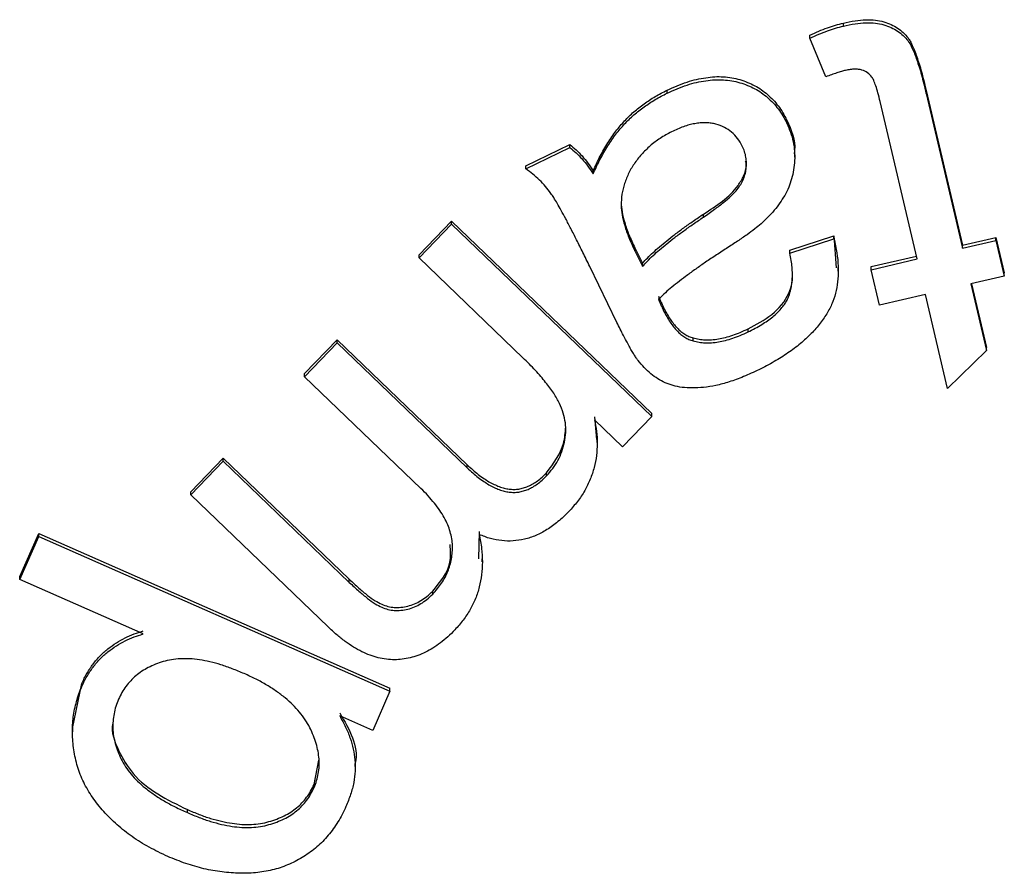
# Model space of a CAD drawing. Units: millimetres. Extents: x -28 to 664, y -32 to 370.
# Drawn here: x 324 to 326, y 204 to 206 of the extents above; entities that cross this region are included whole.
import ezdxf

# ---------------------------------------------------------------- set-up
doc = ezdxf.new("R2010")
doc.units = ezdxf.units.MM

msp = doc.modelspace()

# ---------------------------------------------------------------- linework, layer by layer
at = {"color": 7, "linetype": 'Continuous', "lineweight": 25}
for p, q in [((325.9092, 205.7527), (325.9092, 205.758)), ((325.8514, 205.7318), (325.8514, 205.737)), ((325.879, 205.665), (325.8514, 205.7318)), ((325.6047, 205.6368), (325.6047, 205.642)), ((326.0522, 205.6415), (326.115, 205.3741)), ((326.0522, 205.6363), (326.0522, 205.6415)), ((326.0522, 205.6363), (326.115, 205.3689)), ((326.0365, 205.3505), (325.9728, 205.6222)), ((325.8114, 205.585), (325.8114, 205.5903)), ((325.3604, 205.5116), (325.4365, 205.5484)), ((325.3604, 205.5063), (325.4365, 205.5432)), ((325.4365, 205.5432), (325.4365, 205.5484)), ((325.8251, 205.5264), (325.8251, 205.5317)), ((325.3604, 205.5063), (325.3604, 205.5116)), ((325.4769, 205.4973), (325.4769, 205.5025)), ((325.1761, 205.3575), (325.2324, 205.416)), ((325.2324, 205.416), (325.5782, 205.0838)), ((325.2324, 205.4108), (325.2324, 205.416)), ((325.6677, 205.4229), (325.6677, 205.4281)), ((325.1761, 205.3522), (325.2324, 205.4108)), ((325.2324, 205.4108), (325.5782, 205.0786)), ((325.817, 205.3657), (325.893, 205.3906)), ((325.817, 205.3604), (325.893, 205.3854)), ((325.893, 205.3906), (325.8969, 205.3353)), ((325.893, 205.3854), (325.893, 205.3906)), ((326.115, 205.3741), (326.1728, 205.3876)), ((326.115, 205.3689), (326.1728, 205.3824)), ((326.1728, 205.3876), (326.1873, 205.3263)), ((326.1728, 205.3824), (326.1728, 205.3876)), ((326.1728, 205.3824), (326.1873, 205.321)), ((325.549, 205.3644), (325.549, 205.3697)), ((325.549, 205.3697), (325.5621, 205.343)), ((325.549, 205.3644), (325.5621, 205.3378)), ((325.817, 205.3604), (325.817, 205.3657)), ((326.115, 205.3689), (326.115, 205.3741)), ((325.1761, 205.3522), (325.1761, 205.3575)), ((325.3554, 205.1799), (325.1761, 205.3522)), ((325.9572, 205.3372), (326.0353, 205.3555)), ((325.9572, 205.332), (326.0365, 205.3505)), ((325.5181, 205.2407), (325.471, 205.3376)), ((325.5621, 205.3378), (325.5621, 205.343)), ((325.9003, 205.3294), (325.9003, 205.3355)), ((325.9572, 205.332), (325.9572, 205.3372)), ((325.9716, 205.2706), (325.9572, 205.332)), ((326.1873, 205.321), (326.1294, 205.3075)), ((326.1873, 205.321), (326.1873, 205.3263)), ((326.1294, 205.3075), (326.1565, 205.1925)), ((326.1306, 205.3078), (326.1565, 205.1977)), ((326.0509, 205.2891), (325.9716, 205.2706)), ((326.0891, 205.1268), (326.0509, 205.2891)), ((325.5985, 205.2615), (325.5985, 205.2667)), ((325.7446, 205.2245), (325.7446, 205.2298)), ((324.9784, 205.1524), (325.0348, 205.2109)), ((325.0348, 205.2109), (325.2594, 204.995)), ((325.0348, 205.2057), (325.0348, 205.2109)), ((325.6495, 205.2089), (325.6495, 205.2142)), ((324.9784, 205.1471), (325.0348, 205.2057)), ((325.0348, 205.2057), (325.2594, 204.9898)), ((326.1565, 205.1925), (326.0891, 205.1268)), ((326.1565, 205.1925), (326.1565, 205.1977)), ((324.9784, 205.1471), (324.9784, 205.1524)), ((325.1793, 204.9541), (324.9784, 205.1471)), ((325.4791, 205.0781), (325.4829, 205.0389)), ((325.5277, 205.0262), (325.4791, 205.0728)), ((325.5782, 205.0786), (325.5277, 205.0262)), ((325.5782, 205.0786), (325.5782, 205.0838)), ((325.4839, 205.0337), (325.4839, 205.039)), ((324.7817, 204.9482), (324.8378, 205.0065)), ((324.8378, 205.0065), (325.0556, 204.7972)), ((324.8378, 205.0012), (324.8378, 205.0065)), ((324.7817, 204.9429), (324.8378, 205.0012)), ((324.8378, 205.0012), (325.0556, 204.792)), ((325.2594, 204.9898), (325.2594, 204.995)), ((325.3964, 204.9759), (325.3964, 204.9811)), ((324.7817, 204.9429), (324.7817, 204.9482)), ((325.019, 204.7149), (324.7817, 204.9429)), ((324.4861, 204.802), (324.519, 204.8763)), ((324.4861, 204.7968), (324.519, 204.8711)), ((324.519, 204.8763), (325.1259, 204.609)), ((324.519, 204.8711), (324.519, 204.8763)), ((324.519, 204.8711), (325.1259, 204.6038)), ((325.2801, 204.8799), (325.2791, 204.8328)), ((325.2854, 204.8275), (325.2854, 204.8327)), ((324.4861, 204.7968), (324.4861, 204.802)), ((324.6997, 204.7028), (324.4861, 204.7968)), ((325.0556, 204.792), (325.0556, 204.7972)), ((325.1997, 204.7717), (325.1997, 204.7769)), ((324.5776, 204.5398), (324.5935, 204.6173)), ((324.5935, 204.6121), (324.5935, 204.6173)), ((325.1259, 204.6038), (325.096, 204.5362)), ((325.1259, 204.6038), (325.1259, 204.609)), ((325.096, 204.5362), (325.039, 204.5613)), ((324.5773, 204.5412), (324.5773, 204.5336)), ((324.9947, 204.4427), (325.0027, 204.485)), ((325.0658, 204.4739), (325.0658, 204.4791)), ((324.9947, 204.4375), (324.9947, 204.4427)), ((324.7758, 204.3943), (324.7758, 204.3995))]:
    msp.add_line(p, q, dxfattribs=at)
for points, knots in [([(325.8514, 205.737), (325.8565, 205.7393), (325.8665, 205.7438), (325.8813, 205.7497), (325.8954, 205.7545), (325.9047, 205.7568), (325.9092, 205.758)], [0, 0, 0, 0, 0.2746668, 0.5334809, 0.7733874, 1, 1, 1, 1]), ([(325.8514, 205.7318), (325.8565, 205.7341), (325.8665, 205.7386), (325.8813, 205.7444), (325.8954, 205.7492), (325.9047, 205.7516), (325.9092, 205.7527)], [0, 0, 0, 0, 0.2746668, 0.5334809, 0.7733874, 1, 1, 1, 1]), ([(325.9092, 205.758), (325.916, 205.7594), (325.9289, 205.762), (325.9475, 205.7639), (325.9641, 205.7633), (325.9788, 205.7606), (325.9917, 205.7557), (326.003, 205.7494), (326.0128, 205.7416), (326.02, 205.7338), (326.025, 205.7261), (326.0286, 205.7187), (326.0325, 205.7098), (326.0362, 205.6991), (326.0404, 205.687), (326.0443, 205.6733), (326.0483, 205.658), (326.0509, 205.6472), (326.0522, 205.6415)], [0, 0, 0, 0, 0.095317, 0.180768, 0.256117, 0.323461, 0.385644, 0.444561, 0.500769, 0.557549, 0.588956, 0.626733, 0.671419, 0.723504, 0.781572, 0.847237, 0.919983, 1, 1, 1, 1]), ([(325.9092, 205.7527), (325.916, 205.7541), (325.9289, 205.7568), (325.9475, 205.7587), (325.9641, 205.7581), (325.9788, 205.7554), (325.9917, 205.7504), (326.003, 205.7442), (326.0128, 205.7364), (326.02, 205.7286), (326.025, 205.7209), (326.0286, 205.7135), (326.0325, 205.7045), (326.0362, 205.6939), (326.0404, 205.6818), (326.0443, 205.6681), (326.0483, 205.6527), (326.0509, 205.6419), (326.0522, 205.6363)], [0, 0, 0, 0, 0.095317, 0.180768, 0.256117, 0.323461, 0.385644, 0.444561, 0.500769, 0.557549, 0.588956, 0.626733, 0.671419, 0.723504, 0.781572, 0.847237, 0.919983, 1, 1, 1, 1]), ([(325.913, 205.6762), (325.9106, 205.6756), (325.9055, 205.6743), (325.8975, 205.6717), (325.8885, 205.6686), (325.8823, 205.6662), (325.879, 205.665)], [0, 0, 0, 0, 0.204764, 0.439854, 0.704458, 1, 1, 1, 1]), ([(325.9728, 205.6222), (325.9716, 205.6273), (325.9693, 205.6365), (325.9656, 205.6487), (325.9623, 205.6578), (325.9582, 205.6659), (325.9512, 205.6724), (325.9429, 205.6766), (325.9352, 205.6781), (325.9284, 205.6785), (325.9209, 205.6777), (325.9157, 205.6767), (325.913, 205.6762)], [0, 0, 0, 0, 0.166852, 0.300799, 0.403219, 0.473729, 0.584156, 0.698665, 0.761848, 0.832317, 0.911413, 1, 1, 1, 1]), ([(325.6047, 205.642), (325.6105, 205.6447), (325.6217, 205.6498), (325.6387, 205.6561), (325.6552, 205.6609), (325.6713, 205.6637), (325.6868, 205.6655), (325.7019, 205.6654), (325.7164, 205.6636), (325.7304, 205.6605), (325.7436, 205.6557), (325.7561, 205.65), (325.7678, 205.6431), (325.7782, 205.6347), (325.788, 205.6254), (325.7968, 205.6148), (325.8048, 205.6031), (325.8092, 205.5946), (325.8114, 205.5903)], [0, 0, 0, 0, 0.0795982, 0.1548363, 0.2258879, 0.2936711, 0.3584645, 0.4206942, 0.481132, 0.5409745, 0.5993151, 0.6562417, 0.7120787, 0.7678743, 0.8232813, 0.8804756, 0.9393403, 1, 1, 1, 1]), ([(325.6047, 205.6368), (325.6105, 205.6394), (325.6217, 205.6446), (325.6387, 205.6509), (325.6552, 205.6557), (325.6713, 205.6585), (325.6868, 205.6603), (325.7019, 205.6601), (325.7164, 205.6584), (325.7304, 205.6552), (325.7436, 205.6505), (325.7561, 205.6448), (325.7678, 205.6378), (325.7782, 205.6295), (325.788, 205.6202), (325.7968, 205.6096), (325.8048, 205.5978), (325.8092, 205.5893), (325.8114, 205.585)], [0, 0, 0, 0, 0.0795982, 0.1548363, 0.2258879, 0.2936711, 0.3584645, 0.4206942, 0.481132, 0.5409745, 0.5993151, 0.6562417, 0.7120787, 0.7678743, 0.8232813, 0.8804756, 0.9393403, 1, 1, 1, 1]), ([(325.4769, 205.5025), (325.4808, 205.5111), (325.4885, 205.5277), (325.5016, 205.5507), (325.5156, 205.5712), (325.5308, 205.589), (325.547, 205.6048), (325.5649, 205.6186), (325.5839, 205.6315), (325.5977, 205.6385), (325.6047, 205.642)], [0, 0, 0, 0, 0.146712, 0.283126, 0.41043, 0.529722, 0.644734, 0.760535, 0.87884, 1, 1, 1, 1]), ([(325.4769, 205.4973), (325.4808, 205.5059), (325.4885, 205.5225), (325.5016, 205.5455), (325.5156, 205.5659), (325.5308, 205.5837), (325.547, 205.5995), (325.5649, 205.6133), (325.5839, 205.6262), (325.5977, 205.6332), (325.6047, 205.6368)], [0, 0, 0, 0, 0.146712, 0.283126, 0.41043, 0.529722, 0.644734, 0.760535, 0.87884, 1, 1, 1, 1]), ([(325.7346, 205.5454), (325.7321, 205.5499), (325.7271, 205.5588), (325.7165, 205.5699), (325.7037, 205.5782), (325.6915, 205.5828), (325.6809, 205.5851), (325.6724, 205.5859), (325.6637, 205.5857), (325.6546, 205.5846), (325.645, 205.5828), (325.6353, 205.5797), (325.6251, 205.576), (325.6184, 205.5729), (325.6149, 205.5713)], [0, 0, 0, 0, 0.112762, 0.221135, 0.328987, 0.443166, 0.503646, 0.565014, 0.628053, 0.694448, 0.764623, 0.838557, 0.917097, 1, 1, 1, 1]), ([(325.8114, 205.585), (325.8137, 205.5798), (325.8182, 205.5695), (325.8229, 205.5533), (325.8251, 205.5369), (325.8254, 205.5205), (325.8236, 205.5044), (325.8201, 205.4889), (325.8151, 205.4741), (325.808, 205.4602), (325.7995, 205.447), (325.7899, 205.4343), (325.779, 205.4223), (325.771, 205.415), (325.7669, 205.4113)], [0, 0, 0, 0, 0.088539, 0.174347, 0.259092, 0.343725, 0.42745, 0.509236, 0.589303, 0.669298, 0.75003, 0.832039, 0.914832, 1, 1, 1, 1]), ([(325.8114, 205.5903), (325.8192, 205.573), (325.8279, 205.5538), (325.8244, 205.5339), (325.824, 205.5318)], [0, 0, 0, 0, 0.895385, 1, 1, 1, 1]), ([(325.6149, 205.5713), (325.6082, 205.5678), (325.595, 205.5609), (325.5773, 205.5479), (325.5619, 205.5332), (325.5488, 205.517), (325.5383, 205.4996), (325.5308, 205.4812), (325.526, 205.4623), (325.5255, 205.4493), (325.5252, 205.4429)], [0, 0, 0, 0, 0.13777, 0.269612, 0.397016, 0.52342, 0.646574, 0.765379, 0.882538, 1, 1, 1, 1]), ([(325.4365, 205.5484), (325.4402, 205.5453), (325.4478, 205.5392), (325.4581, 205.5283), (325.468, 205.5161), (325.4739, 205.5071), (325.4769, 205.5025)], [0, 0, 0, 0, 0.234347, 0.475695, 0.732328, 1, 1, 1, 1]), ([(325.4365, 205.5432), (325.4402, 205.5401), (325.4478, 205.534), (325.4581, 205.523), (325.468, 205.5109), (325.4739, 205.5019), (325.4769, 205.4973)], [0, 0, 0, 0, 0.234347, 0.475695, 0.732328, 1, 1, 1, 1]), ([(325.6677, 205.4229), (325.6741, 205.4273), (325.6859, 205.4355), (325.7018, 205.4475), (325.7143, 205.4581), (325.7238, 205.4676), (325.7307, 205.4769), (325.7359, 205.4861), (325.7395, 205.4958), (325.7415, 205.5059), (325.7421, 205.5161), (325.7411, 205.5261), (325.7387, 205.536), (325.736, 205.5423), (325.7346, 205.5454)], [0, 0, 0, 0, 0.150612, 0.278284, 0.38382, 0.467776, 0.538493, 0.605507, 0.672467, 0.738266, 0.803739, 0.868541, 0.933223, 1, 1, 1, 1]), ([(325.6677, 205.4281), (325.69, 205.4425), (325.718, 205.4604), (325.7373, 205.4938), (325.7428, 205.5089), (325.7408, 205.5174), (325.7403, 205.5196)], [0, 0, 0, 0, 0.629625, 0.787299, 0.944854, 1, 1, 1, 1]), ([(325.471, 205.3376), (325.467, 205.3457), (325.4595, 205.361), (325.4487, 205.3828), (325.4389, 205.4022), (325.4299, 205.4192), (325.422, 205.4337), (325.4152, 205.4459), (325.4094, 205.4558), (325.4028, 205.4656), (325.3947, 205.4758), (325.3843, 205.4869), (325.3729, 205.4972), (325.3646, 205.5033), (325.3604, 205.5063)], [0, 0, 0, 0, 0.131847, 0.250829, 0.357827, 0.451689, 0.53271, 0.6009, 0.657178, 0.70051, 0.774527, 0.848981, 0.923516, 1, 1, 1, 1]), ([(325.5252, 205.4481), (325.5256, 205.4426), (325.5264, 205.4308), (325.5314, 205.4123), (325.5387, 205.3915), (325.5454, 205.3773), (325.549, 205.3697)], [0, 0, 0, 0, 0.19817, 0.429494, 0.695364, 1, 1, 1, 1]), ([(325.5252, 205.4429), (325.5256, 205.4374), (325.5264, 205.4256), (325.5314, 205.4071), (325.5387, 205.3863), (325.5454, 205.372), (325.549, 205.3644)], [0, 0, 0, 0, 0.19817, 0.429494, 0.695364, 1, 1, 1, 1]), ([(325.5621, 205.343), (325.5649, 205.3461), (325.5708, 205.3525), (325.5807, 205.362), (325.592, 205.3719), (325.6046, 205.3823), (325.6184, 205.3932), (325.6337, 205.4045), (325.6501, 205.4163), (325.6617, 205.4241), (325.6677, 205.4281)], [0, 0, 0, 0, 0.091678, 0.193042, 0.302947, 0.422866, 0.552889, 0.692496, 0.840976, 1, 1, 1, 1]), ([(325.5621, 205.3378), (325.5649, 205.3408), (325.5708, 205.3472), (325.5807, 205.3568), (325.592, 205.3667), (325.6046, 205.3771), (325.6184, 205.388), (325.6337, 205.3993), (325.6501, 205.4111), (325.6617, 205.4188), (325.6677, 205.4229)], [0, 0, 0, 0, 0.091678, 0.193042, 0.302947, 0.422866, 0.552889, 0.692496, 0.840976, 1, 1, 1, 1]), ([(325.7669, 205.4113), (325.7634, 205.4083), (325.7556, 205.4017), (325.742, 205.3918), (325.7257, 205.3806), (325.7138, 205.373), (325.7075, 205.3688)], [0, 0, 0, 0, 0.189469, 0.419294, 0.689896, 1, 1, 1, 1]), ([(325.893, 205.3854), (325.8948, 205.3772), (325.8983, 205.3615), (325.9006, 205.3383), (325.9003, 205.3166), (325.8974, 205.296), (325.8914, 205.2763), (325.8821, 205.2573), (325.8693, 205.2389), (325.8536, 205.2209), (325.8348, 205.2038), (325.8134, 205.1876), (325.7894, 205.1725), (325.7722, 205.1637), (325.7633, 205.1592)], [0, 0, 0, 0, 0.087073, 0.16772, 0.242891, 0.313685, 0.38354, 0.456785, 0.533605, 0.616789, 0.705109, 0.798456, 0.896024, 1, 1, 1, 1]), ([(325.7075, 205.3688), (325.7008, 205.3645), (325.6879, 205.3561), (325.6693, 205.3437), (325.6523, 205.3319), (325.6368, 205.3205), (325.6228, 205.3099), (325.6103, 205.2997), (325.5994, 205.2902), (325.5928, 205.2838), (325.5897, 205.2808)], [0, 0, 0, 0, 0.16238, 0.313945, 0.454488, 0.584817, 0.704446, 0.813292, 0.912186, 1, 1, 1, 1]), ([(325.7446, 205.2245), (325.7487, 205.2266), (325.7567, 205.2305), (325.7679, 205.2371), (325.778, 205.2436), (325.787, 205.2504), (325.7949, 205.2573), (325.8017, 205.2645), (325.8072, 205.2718), (325.812, 205.2792), (325.8155, 205.2872), (325.8181, 205.2957), (325.82, 205.3049), (325.821, 205.3147), (325.8213, 205.3252), (325.8208, 205.3364), (325.8192, 205.3482), (325.8177, 205.3563), (325.817, 205.3604)], [0, 0, 0, 0, 0.080689, 0.156642, 0.226614, 0.292378, 0.353803, 0.410711, 0.464761, 0.515263, 0.564907, 0.617277, 0.671501, 0.728858, 0.790579, 0.856261, 0.925527, 1, 1, 1, 1]), ([(325.7446, 205.2298), (325.7588, 205.2372), (325.787, 205.2519), (325.817, 205.2868), (325.8225, 205.3161), (325.8211, 205.3285), (325.8211, 205.3285)], [0, 0, 0, 0, 0.360275, 0.717196, 0.999283, 1, 1, 1, 1]), ([(325.5897, 205.2861), (325.5907, 205.2837), (325.5925, 205.2796), (325.5951, 205.2741), (325.597, 205.2699), (325.5981, 205.2677), (325.5985, 205.2667)], [0, 0, 0, 0, 0.356884, 0.640514, 0.85401, 1, 1, 1, 1]), ([(325.5897, 205.2808), (325.5907, 205.2785), (325.5925, 205.2743), (325.5951, 205.2689), (325.597, 205.2647), (325.5981, 205.2624), (325.5985, 205.2615)], [0, 0, 0, 0, 0.356884, 0.640514, 0.85401, 1, 1, 1, 1]), ([(325.5985, 205.2667), (325.6003, 205.2632), (325.6037, 205.2563), (325.6096, 205.2469), (325.6156, 205.2386), (325.6218, 205.2314), (325.6283, 205.2254), (325.6351, 205.2204), (325.6421, 205.2165), (325.6471, 205.2149), (325.6495, 205.2142)], [0, 0, 0, 0, 0.157487, 0.305282, 0.440835, 0.565009, 0.682724, 0.794211, 0.89871, 1, 1, 1, 1]), ([(325.5985, 205.2615), (325.6003, 205.2579), (325.6037, 205.2511), (325.6096, 205.2417), (325.6156, 205.2334), (325.6218, 205.2261), (325.6283, 205.2201), (325.6351, 205.2152), (325.6421, 205.2113), (325.6471, 205.2097), (325.6495, 205.2089)], [0, 0, 0, 0, 0.157487, 0.305282, 0.440835, 0.565009, 0.682724, 0.794211, 0.89871, 1, 1, 1, 1]), ([(325.5544, 205.1752), (325.5533, 205.1767), (325.5509, 205.1801), (325.5471, 205.1859), (325.5432, 205.1927), (325.5387, 205.2003), (325.5341, 205.209), (325.529, 205.2187), (325.5237, 205.2294), (325.52, 205.2368), (325.5181, 205.2407)], [0, 0, 0, 0, 0.076537, 0.167846, 0.273136, 0.390337, 0.521704, 0.66815, 0.82731, 1, 1, 1, 1]), ([(325.6495, 205.2142), (325.6529, 205.2133), (325.6598, 205.2116), (325.6706, 205.2108), (325.6818, 205.2109), (325.6935, 205.2123), (325.7057, 205.2149), (325.7183, 205.2186), (325.7315, 205.2236), (325.7401, 205.2277), (325.7446, 205.2298)], [0, 0, 0, 0, 0.106925, 0.215817, 0.328372, 0.447118, 0.573173, 0.70747, 0.849511, 1, 1, 1, 1]), ([(325.6495, 205.2089), (325.6529, 205.2081), (325.6598, 205.2064), (325.6706, 205.2056), (325.6818, 205.2057), (325.6935, 205.2071), (325.7057, 205.2096), (325.7183, 205.2134), (325.7315, 205.2183), (325.7401, 205.2224), (325.7446, 205.2245)], [0, 0, 0, 0, 0.106925, 0.215817, 0.328372, 0.447118, 0.573173, 0.70747, 0.849511, 1, 1, 1, 1]), ([(325.3964, 204.9759), (325.4001, 204.9801), (325.4075, 204.9884), (325.4165, 205.0025), (325.4231, 205.0178), (325.4278, 205.0339), (325.43, 205.0507), (325.4294, 205.0677), (325.4256, 205.0846), (325.4202, 205.0986), (325.4141, 205.1098), (325.4086, 205.1187), (325.4023, 205.1281), (325.3946, 205.1376), (325.3865, 205.1479), (325.3769, 205.1581), (325.3666, 205.1691), (325.3592, 205.1762), (325.3554, 205.1799)], [0, 0, 0, 0, 0.0711111, 0.1404227, 0.2104705, 0.2813497, 0.3522624, 0.4232197, 0.4951806, 0.5712548, 0.6120348, 0.6562353, 0.7039961, 0.7553232, 0.8105147, 0.8698666, 0.9327544, 1, 1, 1, 1]), ([(325.7633, 205.1592), (325.7545, 205.1551), (325.7376, 205.1472), (325.7127, 205.1381), (325.6896, 205.1317), (325.6683, 205.1284), (325.6488, 205.1274), (325.6311, 205.1283), (325.6153, 205.1314), (325.6011, 205.1364), (325.5883, 205.1434), (325.5762, 205.1522), (325.5648, 205.1628), (325.558, 205.171), (325.5544, 205.1752)], [0, 0, 0, 0, 0.127526, 0.2426802, 0.3462077, 0.439797, 0.5242081, 0.6011027, 0.6704366, 0.7340748, 0.7962593, 0.8608128, 0.9282882, 1, 1, 1, 1]), ([(325.4791, 205.0728), (325.4805, 205.0661), (325.4834, 205.0526), (325.4842, 205.0318), (325.483, 205.011), (325.479, 204.9902), (325.4722, 204.9697), (325.4626, 204.95), (325.4501, 204.9312), (325.4399, 204.9199), (325.4348, 204.9141)], [0, 0, 0, 0, 0.120543, 0.240052, 0.360425, 0.483539, 0.609262, 0.735081, 0.865337, 1, 1, 1, 1]), ([(325.3964, 204.9811), (325.4085, 204.9973), (325.4266, 205.0214), (325.4288, 205.0508), (325.4295, 205.0605)], [0, 0, 0, 0, 0.671317, 1, 1, 1, 1]), ([(325.2594, 204.995), (325.2626, 204.992), (325.2688, 204.9863), (325.2782, 204.9784), (325.2876, 204.9716), (325.2967, 204.9657), (325.3058, 204.9612), (325.3145, 204.9572), (325.3232, 204.9546), (325.3317, 204.9529), (325.3401, 204.9524), (325.3484, 204.9528), (325.3566, 204.9549), (325.3648, 204.9577), (325.3728, 204.9619), (325.3809, 204.9671), (325.3889, 204.9736), (325.3938, 204.9785), (325.3964, 204.9811)], [0, 0, 0, 0, 0.082429, 0.160335, 0.233426, 0.301324, 0.365867, 0.425595, 0.482988, 0.537111, 0.589543, 0.641976, 0.694794, 0.748441, 0.806187, 0.866579, 0.930767, 1, 1, 1, 1]), ([(325.2594, 204.9898), (325.2626, 204.9868), (325.2688, 204.981), (325.2782, 204.9731), (325.2876, 204.9664), (325.2967, 204.9605), (325.3058, 204.9559), (325.3145, 204.952), (325.3232, 204.9494), (325.3317, 204.9477), (325.3401, 204.9472), (325.3484, 204.9476), (325.3566, 204.9497), (325.3648, 204.9524), (325.3728, 204.9566), (325.3809, 204.9618), (325.3889, 204.9683), (325.3938, 204.9733), (325.3964, 204.9759)], [0, 0, 0, 0, 0.082429, 0.160335, 0.233426, 0.301324, 0.365867, 0.425595, 0.482988, 0.537111, 0.589543, 0.641976, 0.694794, 0.748441, 0.806187, 0.866579, 0.930767, 1, 1, 1, 1]), ([(325.1997, 204.7717), (325.2025, 204.7748), (325.208, 204.7808), (325.2151, 204.7904), (325.2211, 204.8004), (325.2259, 204.8107), (325.2297, 204.8214), (325.2322, 204.8325), (325.2337, 204.8439), (325.234, 204.8556), (325.233, 204.8675), (325.23, 204.8796), (325.2258, 204.8918), (325.2196, 204.9041), (325.212, 204.9166), (325.2025, 204.929), (325.1917, 204.9418), (325.1835, 204.9499), (325.1793, 204.9541)], [0, 0, 0, 0, 0.059835, 0.117043, 0.172133, 0.226523, 0.280759, 0.335244, 0.390087, 0.445772, 0.502952, 0.562088, 0.623813, 0.689348, 0.759145, 0.83414, 0.914026, 1, 1, 1, 1]), ([(325.4348, 204.9141), (325.4287, 204.9082), (325.417, 204.8968), (325.3978, 204.8829), (325.3785, 204.8725), (325.3586, 204.866), (325.3386, 204.863), (325.3188, 204.8635), (325.299, 204.867), (325.2865, 204.8721), (325.2801, 204.8747)], [0, 0, 0, 0, 0.14897, 0.285756, 0.412718, 0.533297, 0.649967, 0.764614, 0.879621, 1, 1, 1, 1]), ([(325.2801, 204.8747), (325.2816, 204.8666), (325.2846, 204.8509), (325.2859, 204.8275), (325.2846, 204.8052), (325.2805, 204.784), (325.2741, 204.7637), (325.2646, 204.7445), (325.2528, 204.7264), (325.243, 204.7155), (325.238, 204.71)], [0, 0, 0, 0, 0.138594, 0.269548, 0.394502, 0.515339, 0.63462, 0.753243, 0.874738, 1, 1, 1, 1]), ([(325.1997, 204.7769), (325.2128, 204.7926), (325.2329, 204.8166), (325.2306, 204.8469), (325.2298, 204.8574)], [0, 0, 0, 0, 0.651779, 1, 1, 1, 1]), ([(325.0556, 204.7972), (325.0611, 204.7921), (325.0714, 204.7825), (325.0861, 204.7699), (325.0993, 204.7607), (325.111, 204.754), (325.1223, 204.7503), (325.1334, 204.7482), (325.145, 204.7487), (325.1568, 204.7506), (325.1684, 204.7546), (325.1795, 204.7602), (325.1901, 204.7677), (325.1965, 204.7738), (325.1997, 204.7769)], [0, 0, 0, 0, 0.135128, 0.250333, 0.346336, 0.423225, 0.490397, 0.556577, 0.625014, 0.696033, 0.76899, 0.842994, 0.918923, 1, 1, 1, 1]), ([(325.0556, 204.792), (325.0611, 204.7868), (325.0714, 204.7773), (325.0861, 204.7647), (325.0993, 204.7554), (325.111, 204.7487), (325.1223, 204.7451), (325.1334, 204.743), (325.145, 204.7435), (325.1568, 204.7454), (325.1684, 204.7493), (325.1795, 204.755), (325.1901, 204.7624), (325.1965, 204.7685), (325.1997, 204.7717)], [0, 0, 0, 0, 0.135128, 0.250333, 0.346336, 0.423225, 0.490397, 0.556577, 0.625014, 0.696033, 0.76899, 0.842994, 0.918923, 1, 1, 1, 1]), ([(324.5935, 204.6173), (324.5963, 204.6233), (324.6018, 204.635), (324.6127, 204.6509), (324.6246, 204.6652), (324.6384, 204.6772), (324.6529, 204.6876), (324.6681, 204.6961), (324.6835, 204.7033), (324.6943, 204.7064), (324.6997, 204.708)], [0, 0, 0, 0, 0.137559, 0.268726, 0.397169, 0.523431, 0.647236, 0.767191, 0.884613, 1, 1, 1, 1]), ([(324.5935, 204.6121), (324.5963, 204.6181), (324.6018, 204.6298), (324.6127, 204.6456), (324.6246, 204.66), (324.6384, 204.672), (324.6529, 204.6824), (324.6681, 204.6909), (324.6835, 204.6981), (324.6943, 204.7012), (324.6997, 204.7028)], [0, 0, 0, 0, 0.137559, 0.268726, 0.397169, 0.523431, 0.647236, 0.767191, 0.884613, 1, 1, 1, 1]), ([(325.238, 204.71), (325.234, 204.7059), (325.226, 204.6979), (325.2133, 204.6874), (325.2004, 204.6785), (325.1874, 204.6713), (325.1742, 204.6654), (325.1607, 204.6615), (325.1472, 204.6588), (325.1334, 204.6581), (325.1195, 204.6589), (325.1054, 204.6614), (325.0912, 204.6659), (325.0769, 204.6721), (325.0625, 204.6803), (325.0479, 204.6899), (325.0334, 204.7017), (325.0239, 204.7104), (325.019, 204.7149)], [0, 0, 0, 0, 0.068917, 0.134712, 0.196749, 0.255868, 0.313345, 0.368941, 0.423668, 0.478079, 0.533552, 0.58985, 0.648969, 0.71099, 0.776316, 0.846175, 0.920441, 1, 1, 1, 1]), ([(324.8742, 204.6343), (324.8673, 204.6372), (324.854, 204.6428), (324.8342, 204.6496), (324.8153, 204.655), (324.7972, 204.6582), (324.7801, 204.6603), (324.7639, 204.6602), (324.7485, 204.6587), (324.7341, 204.6555), (324.7208, 204.6507), (324.7084, 204.6451), (324.697, 204.6386), (324.6869, 204.6308), (324.6776, 204.6222), (324.6696, 204.6125), (324.6625, 204.6017), (324.6588, 204.594), (324.6569, 204.5901)], [0, 0, 0, 0, 0.08977, 0.173759, 0.252768, 0.326432, 0.394985, 0.459905, 0.521942, 0.580777, 0.637622, 0.691884, 0.74406, 0.795355, 0.845457, 0.896498, 0.947691, 1, 1, 1, 1]), ([(324.9947, 204.4375), (324.9962, 204.4415), (324.9994, 204.4494), (325.0022, 204.4617), (325.0038, 204.4743), (325.0036, 204.4872), (325.0018, 204.5004), (324.9986, 204.5138), (324.9937, 204.5274), (324.9875, 204.5413), (324.9795, 204.555), (324.9696, 204.5682), (324.9581, 204.5807), (324.9448, 204.5928), (324.9296, 204.604), (324.9128, 204.6149), (324.8943, 204.6252), (324.881, 204.6312), (324.8742, 204.6343)], [0, 0, 0, 0, 0.0497937, 0.0989302, 0.1480913, 0.1974414, 0.249308, 0.3027277, 0.3589144, 0.4181973, 0.4801161, 0.5435927, 0.6097727, 0.6792718, 0.7527216, 0.8300929, 0.9126342, 1, 1, 1, 1]), ([(324.7419, 204.3185), (324.731, 204.3237), (324.7098, 204.3337), (324.6804, 204.3521), (324.6542, 204.3727), (324.6348, 204.3919), (324.6209, 204.4081), (324.6117, 204.4206), (324.6037, 204.4335), (324.5965, 204.4465), (324.5907, 204.4601), (324.5858, 204.474), (324.5821, 204.4882), (324.5794, 204.5026), (324.5779, 204.5171), (324.5772, 204.5315), (324.5774, 204.5456), (324.5786, 204.5594), (324.5809, 204.573), (324.5842, 204.5863), (324.5882, 204.5994), (324.5917, 204.6078), (324.5935, 204.6121)], [0, 0, 0, 0, 0.09762, 0.191286, 0.281384, 0.369585, 0.412809, 0.45509, 0.496139, 0.536537, 0.576484, 0.61639, 0.656143, 0.696326, 0.736088, 0.774929, 0.813371, 0.850861, 0.888356, 0.925293, 0.962563, 1, 1, 1, 1]), ([(324.6569, 204.5901), (324.6553, 204.586), (324.652, 204.5778), (324.6489, 204.5651), (324.6471, 204.5523), (324.6468, 204.5394), (324.6481, 204.5264), (324.6512, 204.5132), (324.6554, 204.4999), (324.6614, 204.4866), (324.6688, 204.4732), (324.6784, 204.4604), (324.69, 204.4482), (324.7033, 204.4363), (324.7187, 204.4251), (324.7359, 204.4141), (324.755, 204.4037), (324.7687, 204.3975), (324.7758, 204.3943)], [0, 0, 0, 0, 0.051609, 0.1025, 0.1523, 0.202171, 0.252817, 0.305489, 0.359526, 0.416269, 0.475343, 0.537357, 0.602766, 0.67156, 0.745833, 0.824784, 0.909385, 1, 1, 1, 1]), ([(325.039, 204.5665), (325.0557, 204.5379), (325.0725, 204.5091), (325.0657, 204.4793), (325.0657, 204.4791)], [0, 0, 0, 0, 0.992979, 1, 1, 1, 1]), ([(324.647, 204.5489), (324.647, 204.5489), (324.6436, 204.5333), (324.6559, 204.5009), (324.6912, 204.4413), (324.7409, 204.4167), (324.7758, 204.3995)], [0, 0, 0, 0, 0.000857, 0.230318, 0.459936, 1, 1, 1, 1]), ([(325.039, 204.5613), (325.0425, 204.5549), (325.0494, 204.5426), (325.0573, 204.5234), (325.0627, 204.5043), (325.0658, 204.4852), (325.066, 204.4658), (325.0636, 204.4458), (325.0581, 204.4252), (325.0527, 204.4117), (325.0498, 204.4047)], [0, 0, 0, 0, 0.132489, 0.25836, 0.378401, 0.494519, 0.611701, 0.733014, 0.86248, 1, 1, 1, 1]), ([(324.7758, 204.3995), (324.7826, 204.3967), (324.7958, 204.3911), (324.8155, 204.3842), (324.8345, 204.3792), (324.8525, 204.3756), (324.8698, 204.3738), (324.8862, 204.3736), (324.9019, 204.3752), (324.9165, 204.3784), (324.9302, 204.383), (324.9428, 204.3884), (324.9543, 204.395), (324.9647, 204.4025), (324.974, 204.411), (324.9821, 204.4206), (324.9891, 204.4312), (324.9928, 204.4389), (324.9947, 204.4427)], [0, 0, 0, 0, 0.088985, 0.172199, 0.250813, 0.324339, 0.393146, 0.458929, 0.521298, 0.58151, 0.639011, 0.693857, 0.746792, 0.79771, 0.848042, 0.897756, 0.948337, 1, 1, 1, 1]), ([(324.7758, 204.3943), (324.7826, 204.3914), (324.7958, 204.3859), (324.8155, 204.379), (324.8345, 204.3739), (324.8525, 204.3703), (324.8698, 204.3686), (324.8862, 204.3684), (324.9019, 204.37), (324.9165, 204.3732), (324.9302, 204.3778), (324.9428, 204.3832), (324.9543, 204.3897), (324.9647, 204.3973), (324.974, 204.4058), (324.9821, 204.4154), (324.9891, 204.426), (324.9928, 204.4336), (324.9947, 204.4375)], [0, 0, 0, 0, 0.088985, 0.172199, 0.250813, 0.324339, 0.393146, 0.458929, 0.521298, 0.58151, 0.639011, 0.693857, 0.746792, 0.79771, 0.848042, 0.897756, 0.948337, 1, 1, 1, 1]), ([(325.0498, 204.4047), (325.0477, 204.4001), (325.0435, 204.3911), (325.0361, 204.3783), (325.0281, 204.3663), (325.0194, 204.355), (325.0099, 204.3446), (324.9998, 204.3349), (324.9888, 204.3262), (324.9773, 204.3183), (324.9651, 204.3112), (324.9524, 204.3052), (324.9393, 204.3001), (324.9257, 204.2959), (324.9117, 204.2929), (324.8972, 204.2908), (324.8822, 204.2895), (324.8617, 204.2895), (324.8355, 204.2913), (324.8041, 204.297), (324.7727, 204.306), (324.7523, 204.3143), (324.7419, 204.3185)], [0, 0, 0, 0, 0.042053, 0.08317, 0.123367, 0.162839, 0.202036, 0.240942, 0.279537, 0.318812, 0.357948, 0.397013, 0.436075, 0.475337, 0.515283, 0.555857, 0.597614, 0.640353, 0.727543, 0.815893, 0.906348, 1, 1, 1, 1])]:
    msp.add_open_spline(points, degree=3, knots=knots, dxfattribs=at)

doc.saveas('drawing.dxf')
